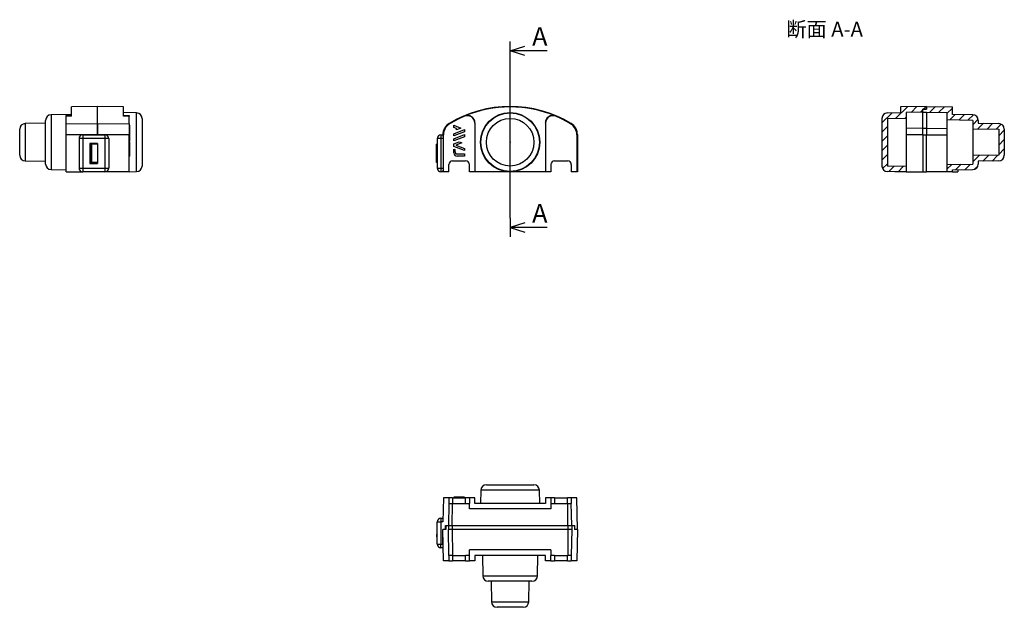
# Model space of a CAD drawing. Extents: x -132 to 133, y -125 to 33.
import ezdxf

# ---------------------------------------------------------------- set-up
doc = ezdxf.new("R2010")
doc.units = 0
doc.linetypes.add('CENTER', pattern=[0])
doc.layers.get('0').update_dxf_attribs({"linetype": 'CONTINUOUS'})
doc.styles.add('MTXPL_FG教科書体NT-M', font='txt.shx', dxfattribs={"height": 0.2})

msp = doc.modelspace()

# ---------------------------------------------------------------- linework, layer by layer
at = {"color": 7, "linetype": 'CONTINUOUS'}
for p, q in [((0, 22.15), (0, 27.15)), ((0, 24.65), (4, 25.9)), ((4, 23.4), (0, 24.65)), ((10, 24.65), (0, 24.65)), ((-111.25, 9.65), (-118.25, 9.53)), ((-118.25, 7.04), (-118.25, 9.53)), ((-111.25, 5.03), (-111.25, 9.65)), ((-111.25, 5.03), (-111.25, 9.65)), ((-104.25, 9.53), (-111.25, 9.65)), ((-104.25, 7.04), (-104.25, 9.53)), ((-100.72, 7.91), (-104.25, 7.97)), ((101.73, 7.91), (105.25, 7.97)), ((104, 6.45), (107.11, 9.56)), ((112.25, 9.65), (105.25, 9.53)), ((105.25, 9.53), (105.25, 7.97)), ((111.25, 8.1), (106.75, 8.03)), ((106.75, 8.03), (106.75, 6.5)), ((108.1, 8.05), (109.65, 9.6)), ((110.64, 8.09), (111.25, 8.71)), ((111.25, 8.92), (112.25, 8.92)), ((111.25, 8.87), (111.25, 8.92)), ((111.25, 8.71), (111.42, 8.87)), ((111.25, 8.1), (111.25, 8.87)), ((111.25, 8.12), (111.25, 8.87)), ((112.25, 8.87), (111.25, 8.87)), ((111.25, 8.12), (112.25, 8.12)), ((111.25, 3.75), (111.25, 8.1)), ((111.47, 8.92), (112.2, 9.65)), ((112.25, 9.65), (112.25, 8.92)), ((112.25, 9.65), (112.25, 8.87)), ((112.25, 9.65), (119.25, 9.53)), ((112.25, 8.12), (117.75, 8.03)), ((112.25, 8.12), (112.25, 3.77)), ((113.16, 8.11), (114.66, 9.61)), ((115.61, 8.06), (117.11, 9.56)), ((117.75, 7.71), (119.25, 9.21)), ((117.75, 8.03), (117.75, 6)), ((119.25, 7.47), (119.25, 9.53)), ((-125.25, -5.88), (-125.25, 5.88)), ((-118.25, 7.47), (-123.77, 7.38)), ((-123.77, 7.38), (-123.77, 0)), ((-118.25, 7.19), (-119.77, 7.15)), ((-119.75, 7), (-119.75, 7.16)), ((-118.25, 7.04), (-119.75, 7)), ((-119.75, 4.95), (-119.75, 7)), ((-102.72, 7.15), (-104.26, 7.19)), ((-102.75, 7), (-104.25, 7.04)), ((-102.75, 7.16), (-102.75, 7)), ((-102.75, 4.95), (-102.75, 7)), ((-100.72, -7.91), (-100.72, 7.91)), ((-99.25, 6.41), (-99.25, -6.41)), ((-12.31, 7), (-12.28, 7.04)), ((12.28, 7.04), (12.31, 7)), ((100.25, 5.21), (102.98, 7.93)), ((100.25, 6.41), (100.25, -6.41)), ((101.75, 6.41), (106.75, 6.5)), ((101.75, 6.41), (101.75, -6.41)), ((106.55, 6.5), (106.75, 6.71)), ((106.75, 6.5), (106.75, -6.5)), ((124.75, 5.88), (117.75, 6)), ((117.75, 6), (117.75, -6)), ((118.54, 5.99), (120.01, 7.46)), ((124.78, 7.38), (119.25, 7.47)), ((120.99, 5.94), (122.47, 7.42)), ((123.45, 5.9), (124.92, 7.37)), ((124.75, 4.71), (126.22, 6.17)), ((124.75, 5.88), (124.75, -3.62)), ((126.25, 5.88), (126.25, 5.12)), ((-132.25, -3.53), (-132.25, 3.53)), ((-125.25, 5.12), (-130.77, 5.03)), ((-130.77, 5.03), (-130.77, -5.03)), ((-119.75, 4.95), (-111.25, 5.03)), ((-119.75, 1.95), (-119.75, 4.95)), ((-111.25, 5.03), (-102.75, 4.95)), ((-111.25, 2.09), (-111.25, 5.03)), ((-111.25, 5.03), (-111.25, 2.09)), ((-102.75, 4.95), (-102.75, 1.95)), ((-102.55, 4.56), (-102.75, 4.56)), ((-102.55, 3.99), (-102.75, 3.99)), ((-102.55, 3.71), (-102.75, 3.71)), ((-102.55, 3.3), (-102.75, 3.3)), ((-102.55, 3.99), (-102.55, 4.56)), ((-102.55, 3.71), (-102.55, 3.99)), ((-102.55, 3.3), (-102.55, 3.71)), ((-102.55, 2.26), (-102.55, 3.3)), ((-16.47, 5.03), (-16.31, 4.95)), ((-15.17, 3.99), (-15.17, 4.56)), ((-15.17, 4.56), (-13.26, 3.79)), ((-14.47, 3.71), (-15.17, 3.99)), ((-15.17, 2.26), (-12.34, 3.4)), ((-12.34, 2.83), (-15.17, 1.69)), ((-13.26, 3.79), (-14.47, 3.3)), ((-14.47, 3.3), (-14.47, 3.71)), ((-12.34, 3.4), (-12.34, 2.83)), ((-9.5, 5.2), (-9.53, 5.16)), ((-9.53, 5.16), (-9.53, -8)), ((-9.5, 5.2), (-9.5, -8)), ((9.5, 5.2), (9.5, -8)), ((9.53, 5.16), (9.5, 5.2)), ((9.53, 5.16), (9.53, -8)), ((16.31, 4.95), (16.47, 5.03)), ((100.25, 2.71), (101.75, 4.21)), ((111.25, 3.75), (106.75, 3.69)), ((111.25, 3.77), (112.25, 3.77)), ((111.25, 1.95), (111.25, 3.75)), ((112.25, 3.77), (117.75, 3.69)), ((112.25, 3.77), (112.25, 1.95)), ((124.75, 3.62), (131.75, 3.5)), ((124.75, 3.62), (131.75, 3.5)), ((126.15, 3.6), (127.65, 5.1)), ((126.25, 5.12), (131.78, 5.03)), ((128.6, 3.55), (130.1, 5.05)), ((131.06, 3.51), (132.42, 4.87)), ((131.75, 3.5), (131.75, -3.5)), ((131.75, 3.5), (131.75, -3.5)), ((131.75, 1.71), (133.25, 3.21)), ((133.25, 3.53), (133.25, -3.53)), ((-123.77, 0), (-123.77, -7.38)), ((-115.32, 2), (-119.75, 1.95)), ((-119.75, -8), (-119.75, 1.95)), ((-115.25, 1), (-116.25, 1)), ((-116.25, 1), (-116.25, -7)), ((-115.25, 2), (-115.25, 1)), ((-115.25, 2), (-109.25, 2)), ((-115.25, 1), (-115.25, -7)), ((-109.25, 1), (-115.25, 1)), ((-111.25, 2.04), (-115, 2)), ((-111.25, 2.04), (-111.25, 2.09)), ((-111.25, 2.09), (-111.25, 2.04)), ((-109.22, 2.02), (-111.25, 2.04)), ((-111.25, 2), (-111.25, 2.04)), ((-111.25, 2), (-111.25, 2.04)), ((-109.25, 2), (-109.25, 1)), ((-108.25, 1), (-109.25, 1)), ((-109.25, 1), (-109.25, -7)), ((-102.75, 1.95), (-109.22, 2.02)), ((-108.25, 1), (-108.25, -7)), ((-102.55, 2.26), (-102.75, 2.26)), ((-102.75, -8), (-102.75, 1.95)), ((-102.55, 1.69), (-102.75, 1.69)), ((-102.55, 0.91), (-102.75, 0.91)), ((-102.55, 0.34), (-102.75, 0.34)), ((-102.55, 0.15), (-102.75, 0.15)), ((-102.55, 1.69), (-102.55, 2.26)), ((-102.55, 0.91), (-102.55, 1.69)), ((-102.55, 0.34), (-102.55, 0.91)), ((-102.55, -0.44), (-102.55, 0.15)), ((-18.65, 1), (-19.65, 1)), ((-19.65, 1), (-19.65, -7)), ((-18.65, 2), (-18.65, 1)), ((-18.65, 2), (-18.11, 2)), ((-18.65, 1), (-18.65, -7)), ((-18.1, 1), (-18.65, 1)), ((-18, 1.95), (-18.15, 2.04)), ((-18.15, 2), (-18.15, 2.04)), ((-18.15, 2), (-18.15, 2.04)), ((-18.11, 2), (-18.1, 1)), ((-18.1, 1), (-18.1, -7)), ((-18, -8), (-18, 1.95)), ((-15.17, 1.69), (-15.17, 2.26)), ((-15.17, 0.91), (-12.34, 2.06)), ((-12.34, 1.49), (-15.17, 0.34)), ((-15.17, 0.34), (-15.17, 0.91)), ((-15.17, -0.44), (-13.72, 0.15)), ((-13.72, 0.15), (-13.02, -0.14)), ((-12.34, 2.06), (-12.34, 1.49)), ((18.15, 2.04), (18, 1.95)), ((18, 1.95), (18, -8)), ((18.15, 2.04), (18.15, -8)), ((18.15, 2.04), (18.15, -8)), ((100.25, 0.21), (101.75, 1.71)), ((111.25, 1.95), (106.75, 1.95)), ((111.25, 1.95), (111.25, -8)), ((111.25, 1.95), (112.25, 1.95)), ((112.25, 1.95), (117.75, 1.95)), ((112.25, -8), (112.25, 1.95)), ((131.75, -0.79), (133.25, 0.71)), ((-113.3, -0.3), (-113.3, -5.7)), ((-111.25, -0.3), (-113.3, -0.3)), ((-113.25, -0.5), (-113.25, -5.5)), ((-112.75, -0.5), (-113.25, -0.5)), ((-112.75, -5.5), (-112.75, -0.5)), ((-111.25, -0.5), (-112.75, -0.5)), ((-111.25, -0.3), (-111.25, -5.7)), ((-102.55, -0.44), (-102.75, -0.44)), ((-102.55, -1.13), (-102.75, -1.13)), ((-102.55, -1.91), (-102.75, -1.91)), ((-102.55, -1.13), (-102.55, -0.44)), ((-102.55, -1.91), (-102.55, -1.13)), ((-102.55, -2.82), (-102.55, -1.91)), ((-19.85, -5.5), (-19.85, -0.5)), ((-19.65, -0.5), (-19.85, -0.5)), ((-15.17, -1.13), (-15.17, -0.44)), ((-12.34, -2.27), (-15.17, -1.13)), ((-15.17, -2.82), (-15.17, -1.91)), ((-15.17, -1.91), (-14.93, -2)), ((-14.93, -2), (-14.93, -2.37)), ((-13.02, -0.14), (-14.62, -0.78)), ((-14.62, -0.78), (-12.34, -1.7)), ((-12.34, -1.7), (-12.34, -2.27)), ((100.25, -2.29), (101.75, -0.79)), ((131.75, -3.29), (133.25, -1.79)), ((-130.77, -5.03), (-125.25, -5.12)), ((-102.55, -2.82), (-102.75, -2.82)), ((-102.55, -3.73), (-102.75, -3.73)), ((-102.55, -3.73), (-102.55, -2.82)), ((-15.5, -5), (-12, -5)), ((-12.34, -3.73), (-14.26, -3.73)), ((-14.15, -3.14), (-12.34, -3.14)), ((-12.34, -3.14), (-12.34, -3.73)), ((12, -5), (15.5, -5)), ((100.25, -4.79), (101.75, -3.29)), ((131.75, -3.5), (124.75, -3.62)), ((131.75, -3.5), (124.75, -3.62)), ((124.75, -5.29), (126.46, -3.59)), ((124.75, -3.62), (124.75, -5.88)), ((131.78, -5.03), (126.25, -5.12)), ((126.25, -5.12), (126.25, -5.88)), ((127.45, -5.1), (129, -3.55)), ((129.99, -5.06), (131.55, -3.5)), ((-123.77, -7.38), (-119.75, -7.45)), ((-116.25, -7), (-115.25, -7)), ((-115.25, -7), (-109.25, -7)), ((-115.25, -7), (-115.25, -8)), ((-113.3, -5.7), (-111.25, -5.7)), ((-112.75, -5.5), (-113.25, -5.5)), ((-111.25, -5.5), (-112.75, -5.5)), ((-109.25, -7), (-109.25, -8)), ((-109.25, -7), (-108.25, -7)), ((-102.75, -7.95), (-100.72, -7.91)), ((-19.65, -5.5), (-19.85, -5.5)), ((-19.65, -7), (-18.65, -7)), ((-18.65, -7), (-18.65, -8)), ((-18.65, -7), (-18.1, -7)), ((-18.1, -7), (-18.11, -8)), ((-16.5, -8), (-16.5, -6)), ((-11, -8), (-11, -6)), ((11, -6), (11, -8)), ((16.5, -6), (16.5, -8)), ((100.43, -7.12), (101.75, -5.79)), ((105.25, -7.97), (101.73, -7.91)), ((106.75, -6.5), (101.75, -6.41)), ((102.13, -7.92), (103.6, -6.45)), ((103.75, -7.95), (103.75, -8)), ((104.59, -7.96), (106.06, -6.49)), ((106.75, -6.5), (106.75, -8)), ((117.75, -6), (124.75, -5.88)), ((117.75, -7.29), (119.07, -5.98)), ((117.75, -6), (117.75, -8)), ((119.25, -7.47), (124.78, -7.38)), ((119.25, -8), (119.25, -7.47)), ((120.09, -7.46), (121.62, -5.93)), ((120.75, -7.45), (120.75, -8)), ((122.63, -7.41), (124.16, -5.89)), ((125.26, -7.29), (126.17, -6.38)), ((-119.75, -8), (-115.25, -8)), ((-109.25, -8), (-115.25, -8)), ((-102.75, -8), (-109.25, -8)), ((-18.11, -8), (-18.65, -8)), ((-18, -8), (-18.11, -8)), ((-16.5, -8), (-18, -8)), ((-9.53, -8), (-11, -8)), ((-9.5, -8), (-9.53, -8)), ((9.5, -8), (-9.5, -8)), ((9.53, -8), (9.5, -8)), ((11, -8), (9.53, -8)), ((18, -8), (16.5, -8)), ((18.15, -8), (18, -8)), ((105.25, -8), (103.75, -8)), ((105.25, -7.97), (105.25, -8)), ((106.75, -8), (105.25, -8)), ((106.75, -8), (111.25, -8)), ((111.25, -8), (112.25, -8)), ((117.75, -8), (112.25, -8)), ((119.25, -8), (117.75, -8)), ((119.25, -8), (120.75, -8)), ((0, -20.5), (0, -25.5)), ((4, -21.75), (0, -23)), ((0, -23), (4, -24.25)), ((10, -23), (0, -23)), ((-6.41, -92.32), (6.41, -92.32)), ((-7.91, -93.79), (-7.97, -97.32)), ((7.91, -93.79), (-7.91, -93.79)), ((7.97, -97.32), (7.91, -93.79)), ((-18, -95.82), (-18.11, -102.32)), ((-16.5, -95.82), (-18, -95.82)), ((-16.5, -97.32), (-16.6, -103.32)), ((-16.5, -95.82), (-16.5, -97.32)), ((-15.5, -95.82), (-16.5, -95.82)), ((-16.5, -97.32), (-15.5, -97.32)), ((-15.59, -103.32), (-15.54, -97.32)), ((-15.5, -95.82), (-15.5, -97.32)), ((-15.5, -95.82), (-12, -95.82)), ((-15.5, -97.32), (-12, -97.32)), ((-15.17, -95.62), (-15.17, -95.82)), ((-14.26, -95.62), (-15.17, -95.62)), ((-14.26, -95.62), (-14.26, -95.82)), ((-12.34, -95.62), (-14.26, -95.62)), ((-12.34, -95.62), (-12.34, -95.82)), ((-12, -97.32), (-12, -95.82)), ((-11, -95.82), (-12, -95.82)), ((-12, -97.32), (-11, -97.32)), ((-11, -95.82), (-11, -97.32)), ((-9.53, -95.82), (-11, -95.82)), ((-10.97, -98.82), (-11, -97.32)), ((-9.5, -97.32), (-9.53, -95.82)), ((9.5, -97.32), (-9.5, -97.32)), ((9.53, -95.82), (9.5, -97.32)), ((11, -95.82), (9.53, -95.82)), ((11, -97.32), (10.97, -98.82)), ((11, -95.82), (11, -97.32)), ((12, -95.82), (11, -95.82)), ((11, -97.32), (12, -97.32)), ((12, -95.82), (12, -97.32)), ((12, -95.82), (15.5, -95.82)), ((12, -97.32), (15.5, -97.32)), ((15.5, -97.32), (15.5, -95.82)), ((16.5, -95.82), (15.5, -95.82)), ((15.5, -97.32), (16.5, -97.32)), ((15.59, -103.32), (15.54, -97.32)), ((16.5, -95.82), (16.5, -97.32)), ((18, -95.82), (16.5, -95.82)), ((16.6, -103.32), (16.5, -97.32)), ((18.15, -104.32), (18, -95.82)), ((10.97, -98.82), (-10.97, -98.82)), ((-19.65, -108.32), (-19.65, -102.32)), ((-19.65, -102.32), (-18.65, -102.32)), ((-18.65, -101.32), (-18.65, -102.32)), ((-18.65, -101.32), (-18.1, -101.32)), ((-18.65, -102.32), (-18.65, -108.32)), ((-18.11, -102.32), (-18.65, -102.32)), ((-17.42, -104.32), (-17.42, -103.32)), ((-17.42, -103.32), (-17.37, -103.32)), ((-17.37, -103.32), (-16.62, -103.32)), ((-17.37, -103.32), (-17.37, -104.32)), ((-17.37, -103.32), (-16.62, -103.32)), ((-16.62, -103.32), (-16.6, -103.32)), ((-16.62, -103.32), (-16.62, -104.32)), ((-16.6, -103.32), (-15.59, -103.32)), ((-15.6, -103.32), (-15.6, -104.32)), ((-15.59, -103.32), (15.59, -103.32)), ((15.59, -103.32), (16.6, -103.32)), ((15.6, -103.32), (15.6, -104.32)), ((16.6, -103.32), (16.62, -103.32)), ((16.62, -103.32), (17.37, -103.32)), ((16.62, -103.32), (16.62, -104.32)), ((16.62, -103.32), (17.37, -103.32)), ((17.37, -103.32), (17.42, -103.32)), ((17.37, -103.32), (17.37, -104.32)), ((17.42, -104.32), (17.42, -103.32)), ((-19.65, -105.53), (-19.85, -105.82)), ((-19.85, -105.82), (-19.85, -106.32)), ((-18.15, -108.32), (-18.15, -104.32)), ((-17.42, -104.32), (-18.15, -104.32)), ((-18.15, -104.32), (-18.15, -104.32)), ((-18, -112.82), (-18.15, -104.32)), ((-17.42, -104.32), (-18.15, -104.32)), ((-17.37, -104.32), (-17.42, -104.32)), ((-16.5, -111.32), (-16.62, -104.32)), ((-15.6, -104.32), (-16.62, -104.32)), ((-15.6, -104.32), (-15.54, -111.32)), ((15.6, -104.32), (-15.6, -104.32)), ((15.6, -104.32), (15.54, -111.32)), ((16.62, -104.32), (15.6, -104.32)), ((16.62, -104.32), (16.5, -111.32)), ((17.42, -104.32), (17.37, -104.32)), ((18.15, -104.32), (17.42, -104.32)), ((18.15, -104.32), (17.42, -104.32)), ((18.15, -104.32), (18, -112.82)), ((-19.85, -106.32), (-19.65, -106.32)), ((-19.65, -108.32), (-18.65, -108.32)), ((-18.65, -108.32), (-18.15, -108.32)), ((-18.65, -109.32), (-18.65, -108.32)), ((-18.15, -106.32), (-18.11, -106.32)), ((-18.15, -108.32), (-18.15, -109.32)), ((-18.15, -109.32), (-18.65, -109.32)), ((-16.5, -111.32), (-16.5, -112.82)), ((-15.5, -111.32), (-16.5, -111.32)), ((-15.5, -111.32), (-15.5, -112.82)), ((-15.5, -111.32), (-12, -111.32)), ((-12, -112.82), (-12, -111.32)), ((-11, -111.32), (-12, -111.32)), ((-11, -111.32), (-10.97, -109.82)), ((-11, -112.82), (-11, -111.32)), ((10.97, -109.82), (-10.97, -109.82)), ((-9.5, -111.32), (-9.53, -112.82)), ((9.5, -111.32), (-9.5, -111.32)), ((-7.47, -111.32), (-7.38, -116.85)), ((7.38, -116.85), (7.47, -111.32)), ((9.53, -112.82), (9.5, -111.32)), ((10.97, -109.82), (11, -111.32)), ((11, -112.82), (11, -111.32)), ((12, -111.32), (11, -111.32)), ((12, -111.32), (12, -112.82)), ((12, -111.32), (15.5, -111.32)), ((15.5, -112.82), (15.5, -111.32)), ((16.5, -111.32), (15.5, -111.32)), ((16.5, -111.32), (16.5, -112.82)), ((-16.5, -112.82), (-18, -112.82)), ((-16.5, -112.82), (-15.5, -112.82)), ((-12, -112.82), (-15.5, -112.82)), ((-12, -112.82), (-11, -112.82)), ((-9.53, -112.82), (-11, -112.82)), ((11, -112.82), (9.53, -112.82)), ((11, -112.82), (12, -112.82)), ((15.5, -112.82), (12, -112.82)), ((15.5, -112.82), (16.5, -112.82)), ((18, -112.82), (16.5, -112.82)), ((-7.38, -116.85), (7.38, -116.85)), ((5.88, -118.32), (-5.88, -118.32)), ((-5.12, -118.32), (-5.03, -123.85)), ((5.03, -123.85), (5.12, -118.32)), ((-5.03, -123.85), (5.03, -123.85)), ((3.53, -125.32), (-3.53, -125.32))]:
    msp.add_line(p, q, dxfattribs=at)
at = {"color": 1, "linetype": 'CENTER'}
msp.add_line((0, -20.5), (0, 22.15), dxfattribs=at)
at = {"color": 7, "linetype": 'CONTINUOUS'}
for radius in [7.97, 7.91, 6.41]:
    msp.add_circle((0, 0), radius, dxfattribs=at)
for centre, radius, start, end in [((0, -22), 31.65, 58.6404, 121.3596), ((0, -22), 31.65, 58.6404, 121.3596), ((0, -22), 31.53, 67.0789, 112.9211), ((-123.75, 5.88), 1.5, 91, 180), ((-100.75, 6.41), 1.5, 0, 89), ((0, -22), 31.5, 112.9978, 121.1892), ((-11.53, 5.16), 2, 359.9919, 113.0059), ((-11.5, 5.2), 2, 359.9919, 112.9292), ((11.5, 5.2), 2, 67.0708, 180.0081), ((11.53, 5.16), 2, 66.9941, 180.0081), ((0, -22), 31.5, 58.8108, 67.0022), ((101.75, 6.41), 1.5, 91, 180), ((124.75, 5.88), 1.5, 0, 89), ((-130.75, 3.53), 1.5, 91, 180), ((-14.65, 2.04), 3.5, 121.3589, 180.0007), ((-14.65, 2.04), 3.5, 121.3589, 180.0007), ((-14.5, 1.95), 3.5, 121.1885, 180.0007), ((14.5, 1.95), 3.5, 359.9993, 58.8115), ((14.65, 2.04), 3.5, 359.9993, 58.6411), ((14.65, 2.04), 3.5, 359.9993, 58.6411), ((131.75, 3.53), 1.5, 0, 89), ((-115.25, 1), 1, 90, 180), ((-109.25, 1), 1, 0, 90), ((-18.65, 1), 1, 90, 180), ((-14.15, -2.37), 0.774, 180, 270), ((-130.75, -3.53), 1.5, 180, 269), ((-15.5, -6), 1, 90, 180), ((-14.26, -2.82), 0.911, 180, 270), ((-12, -6), 1, 0, 90), ((12, -6), 1, 90, 180), ((15.5, -6), 1, 0, 90), ((131.75, -3.53), 1.5, 271, 0), ((-123.75, -5.88), 1.5, 180, 269), ((-115.25, -7), 1, 180, 270), ((-109.25, -7), 1, 270, 0), ((-100.75, -6.41), 1.5, 271, 0), ((-18.65, -7), 1, 180, 270), ((101.75, -6.41), 1.5, 180, 269), ((124.75, -5.88), 1.5, 271, 0), ((-6.41, -93.82), 1.5, 90, 179), ((6.41, -93.82), 1.5, 1, 90), ((-18.65, -102.32), 1, 90, 180), ((-18.65, -108.32), 1, 180, 270), ((-5.88, -116.82), 1.5, 181, 270), ((5.88, -116.82), 1.5, 270, 359), ((-3.53, -123.82), 1.5, 181, 270), ((3.53, -123.82), 1.5, 270, 359)]:
    msp.add_arc(centre, radius, start, end, dxfattribs=at)
at = {"color": 7}
for p in [(0, 9.65), (0, 9.65), (0, 0), (0, 0)]:
    msp.add_point(p, dxfattribs=at)

# ---------------------------------------------------------------- texts
at = {"color": 7, "style": 'MTXPL_FG教科書体NT-M'}
for s, height, p in [('断面 A-A', 4, (74.46, 28.47)), ('A', 5, (5.93, 26)), ('A', 5, (5.93, -21.65))]:
    msp.add_text(s, height=height, dxfattribs=at).set_placement(p)

doc.saveas('drawing.dxf')
